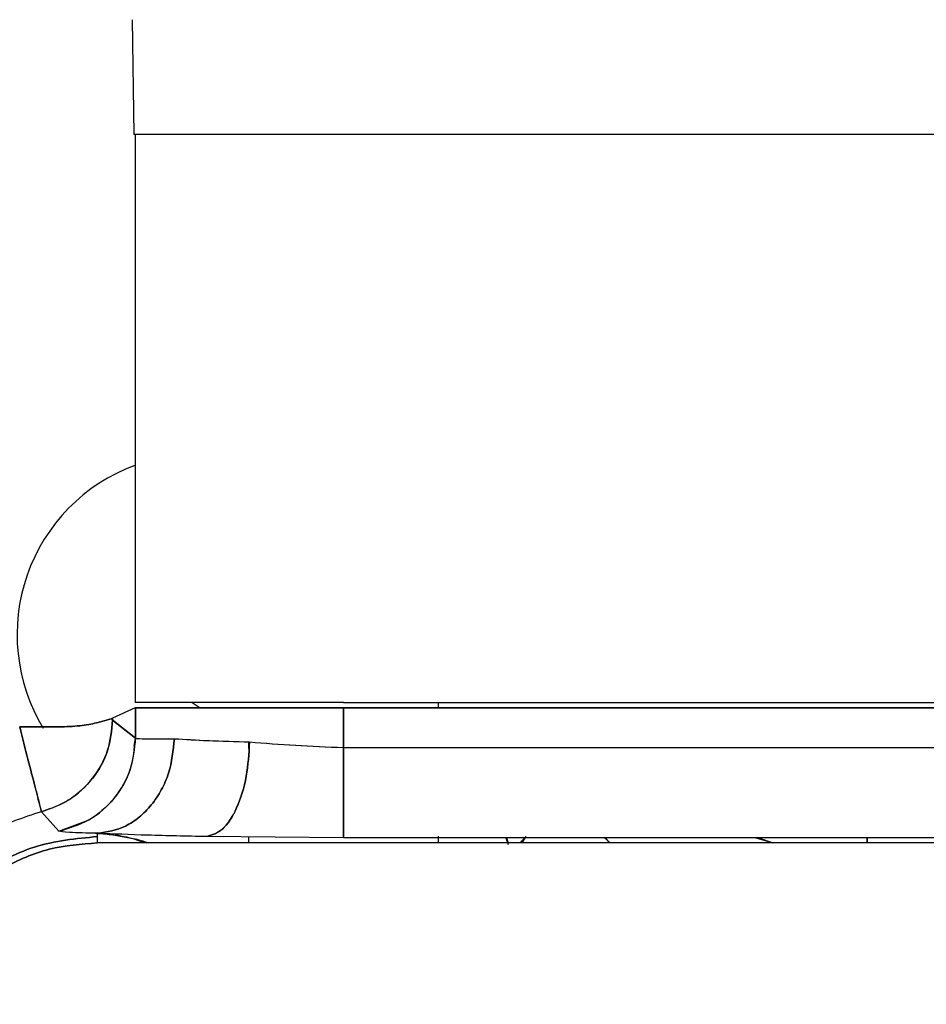
# Paper-space layout 'Sheet2' of a CAD drawing. Units: inches. Extents: x -7.1 to 16.7, y 0.3 to 10.7.
# Drawn here: x 4.2 to 4.3, y 1.8 to 1.9 of the extents above; entities that cross this region are included whole.
import ezdxf

# ---------------------------------------------------------------- set-up
doc = ezdxf.new("R2010")
doc.units = ezdxf.units.IN
doc.header["$MEASUREMENT"] = 0

psp = doc.layouts.new('Sheet2')

# ---------------------------------------------------------------- linework, layer by layer
at = {"color": 7, "linetype": 'Continuous', "lineweight": 25}
for p, q in [((4.2212962247, 1.9088838659), (4.2214240437, 1.901429424)), ((4.2215097923, 1.901429424), (4.2215097923, 1.8645199751)), ((4.4564999498, 1.901429424), (4.2350432569, 1.901429424)), ((4.4564999498, 1.901429424), (4.2350432569, 1.901429424)), ((4.2252007372, 1.8645199751), (4.2257313105, 1.8641662596)), ((4.2350432569, 1.8645199751), (4.3682338296, 1.8645199751)), ((4.2350432569, 1.8645199751), (4.3472660605, 1.8645199751)), ((4.2411948317, 1.8645199751), (4.2411948317, 1.8641662596)), ((4.2215097923, 1.8641662596), (4.2200319924, 1.8635010951)), ((4.2215180365, 1.8641662596), (4.2215180359, 1.8621906593)), ((4.2215180358, 1.8621906594), (4.2215180365, 1.8641662596)), ((4.2350432569, 1.8641662596), (4.2350432643, 1.8615917874)), ((4.366667951, 1.8641662596), (4.2350432569, 1.8641662596)), ((4.2350432643, 1.8615917874), (4.2350432569, 1.8641662596)), ((4.2350432569, 1.8641662596), (4.366667951, 1.8641662596)), ((4.3472620221, 1.8641508806), (4.2350432569, 1.8641508806)), ((4.2215180358, 1.8621906594), (4.2199829783, 1.8634150973)), ((4.2200319924, 1.8635010951), (4.2200332855, 1.8633775656)), ((4.2200332857, 1.8633775656), (4.2215180359, 1.8621906593)), ((4.2214330029, 1.8616890378), (4.2215180365, 1.8621906588)), ((4.2243069725, 1.8621057068), (4.2236616708, 1.8621668984)), ((4.2243069727, 1.8621057069), (4.2236616735, 1.8621668984)), ((4.2288916821, 1.8615285782), (4.2288916821, 1.861956692)), ((4.2350432643, 1.8615917875), (4.3683478829, 1.8615917875)), ((4.2350432643, 1.8615917874), (4.3683478829, 1.8615917873)), ((4.2165424833, 1.8561556314), (4.2154132659, 1.8574226023)), ((4.2165424833, 1.8561556314), (4.2154132659, 1.8574226023)), ((4.2165424833, 1.8561556314), (4.2184558903, 1.8568753567)), ((4.2190491624, 1.8558074388), (4.2190491392, 1.8560200873)), ((4.3618079266, 1.8553912629), (4.2190491624, 1.8553912632)), ((4.2350432569, 1.8557235648), (4.2261566988, 1.8558074369)), ((4.2288916821, 1.8553912632), (4.2288916821, 1.8557816239)), ((4.3610384504, 1.8557235592), (4.2350432569, 1.8557235591)), ((4.2411948317, 1.8558339662), (4.2411948317, 1.8553912631)), ((4.2455881563, 1.8557235591), (4.2457424279, 1.8553020678)), ((4.2456223593, 1.8557235591), (4.2457315609, 1.8553912631)), ((4.2464911181, 1.8553912631), (4.2469097647, 1.8558205387)), ((4.2469004081, 1.8558054697), (4.2464942399, 1.8553912631)), ((4.2466432171, 1.8553912631), (4.2469004081, 1.8558054697)), ((4.2523497059, 1.8553912631), (4.2519867731, 1.8557235591)), ((4.2618264954, 1.8557235591), (4.2629421909, 1.8553912631)), ((4.2620197714, 1.8557235591), (4.2629285691, 1.8553912631)), ((4.2690553525, 1.8557235591), (4.2690553525, 1.8553912631)), ((4.2690553526, 1.8553912631), (4.2690553525, 1.8557235591))]:
    psp.add_line(p, q, dxfattribs=at)
psp.add_arc((4.2255453801, 1.8689337301), 0.0117187500000001, 110.3302949372, 211.2806918458, dxfattribs=at)
for points in [[(4.235043256868111, 1.901429423952027), (4.234154559724562, 1.901429423952027), (4.232377165437465, 1.901429423952027), (4.2298129642715, 1.901429423952028), (4.22744836419449, 1.901429423952027), (4.22537460072544, 1.901429423952028), (4.223667489866078, 1.901429423952027), (4.222404931769219, 1.901429423952027), (4.22158779501971, 1.901429423952028), (4.221478627463145, 1.901429423952027), (4.221424043684863, 1.901429423952027)], [(4.235043256868111, 1.901429423952027), (4.234157498354603, 1.901429423952027), (4.232385981327589, 1.901429423952028), (4.22983087126806, 1.901429423952027), (4.227475878775249, 1.901429423952027), (4.225412414461537, 1.901429423952027), (4.223716377177925, 1.901429423952027), (4.222465630815974, 1.901429423952027), (4.221660895262723, 1.901429423952027), (4.221560159955028, 1.901429423952027), (4.221509792301181, 1.901429423952027)], [(4.235043256868111, 1.86451997513313), (4.234157498354603, 1.86451997513313), (4.232385981327589, 1.86451997513313), (4.22983087126806, 1.86451997513313), (4.227475878775249, 1.86451997513313), (4.225412414461537, 1.86451997513313), (4.223716377177925, 1.86451997513313), (4.222465630815974, 1.86451997513313), (4.221660895262723, 1.86451997513313), (4.221560159955028, 1.86451997513313), (4.221509792301181, 1.86451997513313)], [(4.235043256868088, 1.864166259581948), (4.234177181318208, 1.864166259581948), (4.23244503021845, 1.864166259581948), (4.229942322798761, 1.864166259581948), (4.22762686944384, 1.864166259581948), (4.225584622141551, 1.864166259581948), (4.223887376542118, 1.864166259581948), (4.222609621900631, 1.864166259581948), (4.221753066576175, 1.864166259581948), (4.221596379873466, 1.864166259581948), (4.22151803652211, 1.864166259581948)], [(4.22151803652211, 1.864166259581948), (4.221596379873466, 1.864166259581948), (4.221753066576176, 1.864166259581948), (4.222609621900631, 1.864166259581948), (4.223887376542118, 1.864166259581948), (4.225584622141552, 1.864166259581948), (4.22762686944384, 1.864166259581948), (4.22994232279876, 1.864166259581948), (4.232445030218449, 1.864166259581948), (4.234177181318208, 1.864166259581948), (4.235043256868088, 1.864166259581948)], [(4.216744802948044, 1.862935944621318), (4.216307797337594, 1.862935944621318), (4.215433786116692, 1.862935944621318), (4.214477102383284, 1.862935944621318), (4.213998760516579, 1.862935944621318)], [(4.213998760516579, 1.862935944621318), (4.214477102383284, 1.862935944621318), (4.215433786116692, 1.862935944621318), (4.216307797337594, 1.862935944621318), (4.216744802948044, 1.862935944621318)], [(4.213998760520974, 1.862935944622434), (4.214183176130044, 1.862217144687968), (4.214552007348185, 1.860779544819037), (4.215009620895538, 1.858995896517746), (4.215334260618519, 1.857730542609897), (4.215386930811071, 1.857525249082167), (4.215413265907345, 1.857422602318301)], [(4.235043257102139, 1.855723559119492), (4.235043257043345, 1.855975311928757), (4.235043256925757, 1.856478817547287), (4.235043256749375, 1.857898245714059), (4.235043256572992, 1.859643000048185), (4.235043256455404, 1.860942191665838), (4.23504325639661, 1.861591787474665)], [(4.215413265909183, 1.85742260231877), (4.214210916423248, 1.857028368148298), (4.211806217451377, 1.856239899807352), (4.209871493089526, 1.854608611631201), (4.2089041309086, 1.853792967543125)], [(4.215413265909183, 1.857422602318772), (4.214210916423247, 1.857028368148299), (4.211806217451376, 1.856239899807353), (4.209871493089524, 1.854608611631202), (4.208904130908599, 1.853792967543126)], [(4.213118483154354, 1.832183223482273), (4.211959837557962, 1.832955852015426), (4.209642546365179, 1.834501109081732), (4.207361850208294, 1.838092334357767), (4.206305284188221, 1.84215842484328), (4.206646384431012, 1.846364528133545), (4.208332348181481, 1.850233013689434), (4.21118412368074, 1.85331794482205), (4.214890594425919, 1.855406137475613), (4.217662973061905, 1.855673671719859), (4.219049162379899, 1.855807438841982)], [(4.219049162379899, 1.855807438841982), (4.217662973061905, 1.855673671719859), (4.214890594425919, 1.855406137475613), (4.21118412368074, 1.85331794482205), (4.208332348181482, 1.850233013689434), (4.206646384431012, 1.846364528133545), (4.206305284188221, 1.84215842484328), (4.207361850208294, 1.838092334357767), (4.209642546365179, 1.834501109081732), (4.211959837557962, 1.832955852015426), (4.213118483154354, 1.832183223482273)], [(4.219049162379899, 1.855391263197416), (4.21799119116002, 1.855310958332224), (4.215875248720264, 1.855150348601841), (4.212917044883789, 1.853879623161753), (4.210375600340519, 1.851945773852107), (4.208423640158354, 1.849405118935103), (4.20719382622631, 1.846450456146792), (4.206769740365219, 1.843277201711627), (4.2071802065963, 1.840102464652162), (4.208397321827496, 1.837141627326633), (4.210338390817338, 1.834596007887099), (4.212871402453259, 1.832638639762324), (4.215824538965157, 1.831402364198395), (4.218995848024458, 1.830971930288863), (4.222174451659934, 1.831373869200379), (4.225126949214631, 1.832591026424588), (4.227717512551196, 1.834502752001512), (4.22892458175204, 1.836248029010537), (4.22952811635246, 1.83712066751505)], [(4.22952811635246, 1.83712066751505), (4.22892458175204, 1.836248029010537), (4.227717512551197, 1.834502752001512), (4.225126949214633, 1.832591026424588), (4.222174451659934, 1.831373869200379), (4.218995848024458, 1.830971930288863), (4.215824538965157, 1.831402364198395), (4.212871402453259, 1.832638639762324), (4.210338390817338, 1.834596007887099), (4.208397321827497, 1.837141627326633), (4.2071802065963, 1.840102464652162), (4.206769740365219, 1.843277201711627), (4.207193826226309, 1.846450456146792), (4.208423640158355, 1.849405118935102), (4.210375600340519, 1.851945773852107), (4.212917044883789, 1.853879623161753), (4.215875248720264, 1.855150348601841), (4.21799119116002, 1.855310958332224), (4.219049162379899, 1.855391263197417)], [(4.219049162379899, 1.85539126319744), (4.219049162379899, 1.855505957988902), (4.219049162379899, 1.855735347571827), (4.219049162379899, 1.855783408418598), (4.219049162379899, 1.855807438841983)]]:
    psp.add_open_spline(points, degree=3, dxfattribs=at)
for points, knots in [([(4.220033285534864, 1.863377565627464), (4.219967937764848, 1.862702061032907), (4.219837242224814, 1.861351051843791), (4.21891857803803, 1.859715113801227), (4.217839348528895, 1.858616587764183), (4.216710642200598, 1.857852956791295), (4.215878880109635, 1.857577051849616), (4.215413265907618, 1.85742260232535)], [0, 0, 0, 0, 0.2496930993204616, 0.4993861986409405, 0.6762873466560575, 0.8187880760528812, 1, 1, 1, 1]), ([(4.215413265906714, 1.857422602325985), (4.216029878193744, 1.857643755422866), (4.217301500367889, 1.858099833233494), (4.218813631106007, 1.85953141800865), (4.219841341837011, 1.861355602534304), (4.219970385488465, 1.862714966120211), (4.220033285701978, 1.863377565626889)], [0, 0, 0, 0, 0.2411871976028904, 0.4973935729833326, 0.7550127323944065, 1, 1, 1, 1]), ([(4.220031992368955, 1.863501095096203), (4.219973319783164, 1.863479573748113), (4.21985462887866, 1.86343603743151), (4.219148381793941, 1.863222459417109), (4.218118543703704, 1.862996597272782), (4.217198077312187, 1.862955957343451), (4.216744802948058, 1.862935944621318)], [0, 0, 0, 0, 0.2471606795320387, 0.4999903143220211, 0.7537752878074779, 1, 1, 1, 1]), ([(4.216744802948044, 1.862935944621318), (4.217198063031843, 1.862955951339114), (4.218118500345311, 1.862996579071927), (4.219148409201569, 1.863222466552686), (4.219854562820314, 1.863436027113085), (4.219973297931645, 1.863479570335074), (4.220031992368898, 1.863501095096219)], [0, 0, 0, 0, 0.246224820790389, 0.5000098633398578, 0.7528394139353249, 1, 1, 1, 1]), ([(4.215413265905781, 1.857422602324877), (4.215388673101517, 1.857518019061166), (4.215337364942036, 1.8577170877428), (4.215016044338872, 1.85897121716329), (4.21455197839795, 1.860779569818695), (4.214183166479983, 1.862217153021126), (4.213998760520966, 1.862935944622471)], [0, 0, 0, 0, 0.2396543293408287, 0.4999926977748608, 0.7499963488423204, 0.9999999999999999, 0.9999999999999999, 0.9999999999999999, 0.9999999999999999]), ([(4.216542482355534, 1.856155636071205), (4.217217892234924, 1.856358792263142), (4.218599747709224, 1.856774439864002), (4.220238214094223, 1.858251951510548), (4.221320281010923, 1.860132100255944), (4.221453807059908, 1.861522046138768), (4.22151803776935, 1.862190658823847)], [0, 0, 0, 0, 0.2482887819016437, 0.5079866655010316, 0.7633243418039548, 0.9999999999999999, 0.9999999999999999, 0.9999999999999999, 0.9999999999999999]), ([(4.22151803652213, 1.862190658823847), (4.221450665995317, 1.861505615502129), (4.221311719861682, 1.860092770368986), (4.220201788561019, 1.858207283193007), (4.218562539086156, 1.856758190175715), (4.217202111158951, 1.856352390621415), (4.216542483258368, 1.856155631423292)], [0, 0, 0, 0, 0.2424339736812884, 0.4999999984889293, 0.7575660241214118, 1, 1, 1, 1]), ([(4.224047316982063, 1.862167913076576), (4.223969519735323, 1.861403558682432), (4.223849924070716, 1.860228536742817), (4.223218345817373, 1.85881129186378), (4.222573115945872, 1.857833385839655), (4.221778084032886, 1.857039739372828), (4.220625872138638, 1.856262884571988), (4.21967058601125, 1.856115779085838), (4.219049170300906, 1.856020086646107)], [0, 0, 0, 0, 0.2397360736883118, 0.3685399710643697, 0.5000001109787451, 0.6314602315939118, 0.7602640764811276, 1, 1, 1, 1]), ([(4.219049170300919, 1.856020087125154), (4.219670586608655, 1.856115779750464), (4.220625873586728, 1.856262885511479), (4.221778085995246, 1.857039740672703), (4.222573117909124, 1.857833387304018), (4.223218347396118, 1.858811293325597), (4.223849924701336, 1.860228537797384), (4.223969519350494, 1.861403559147095), (4.224047315928445, 1.862167913076576)], [0, 0, 0, 0, 0.2397360678970215, 0.3685399642493882, 0.5000001069865266, 0.6314602339492958, 0.7602640850567578, 1, 1, 1, 1]), ([(4.221518035938236, 1.86219065930525), (4.221665626896249, 1.862179158791155), (4.221960389664125, 1.862156190423632), (4.223352334267674, 1.862164009147203), (4.224047316907471, 1.862167912949935)], [0, 0, 0, 0, 0.5007109923591724, 1, 1, 1, 1]), ([(4.221518037185325, 1.86219065930525), (4.22166280771515, 1.862178814014549), (4.221955209122206, 1.862154889396242), (4.22334541630735, 1.862163543546314), (4.224047319585937, 1.862167912949934)], [0, 0, 0, 0, 0.4951088686015509, 1, 1, 1, 1]), ([(4.224047316907471, 1.862167912949935), (4.224761095242425, 1.86212366572064), (4.226141212065999, 1.862038112065454), (4.228024481208435, 1.861982241374029), (4.228933748230328, 1.861955266272032)], [0, 0, 0, 0, 0.5171868951689644, 1, 1, 1, 1]), ([(4.224047318532344, 1.862167912949935), (4.224735370067657, 1.862124994470661), (4.226111383127864, 1.862039163126677), (4.227993001584369, 1.86198323067066), (4.228933749270595, 1.861955266272032)], [0, 0, 0, 0, 0.5000327069635562, 1, 1, 1, 1]), ([(4.228933749269789, 1.861955266271968), (4.228886054691015, 1.861197112860322), (4.228786843998702, 1.859620058889372), (4.228139102274759, 1.857573249912944), (4.227214377400577, 1.856134390454892), (4.22650035036146, 1.85591367010338), (4.226156698849802, 1.855807440397367)], [0, 0, 0, 0, 0.2400966882579544, 0.499431157089391, 0.7590830176850716, 1, 1, 1, 1]), ([(4.226156698849761, 1.85580743688397), (4.226499757111806, 1.855913344701719), (4.227212956504451, 1.856133521271275), (4.228137603563982, 1.857569935578942), (4.228786449967761, 1.859616919244952), (4.228885907289365, 1.861195802400893), (4.228933747588496, 1.861955266271972)], [0, 0, 0, 0, 0.2405064283224742, 0.4999997306107894, 0.7594931970097025, 1, 1, 1, 1]), ([(4.228933748230328, 1.861955266272032), (4.229911190662444, 1.861877877810314), (4.231860314160378, 1.861723557039856), (4.233984373720128, 1.861635623982001), (4.235043264272246, 1.861591787412657)], [0, 0, 0, 0, 0.5014779377263051, 1, 1, 1, 1]), ([(4.228933747589291, 1.861955266272034), (4.229918831161894, 1.861877046249601), (4.231868464890235, 1.861722236649475), (4.233992454385098, 1.86163496410867), (4.235043264272246, 1.861591787412657)], [0, 0, 0, 0, 0.505265967798422, 1, 1, 1, 1]), ([(4.23504325639661, 1.861591787412656), (4.23504325647109, 1.860980718559629), (4.2350432566257, 1.859712230094726), (4.235043256825088, 1.857956827208863), (4.235043256992656, 1.85649435699333), (4.235043257066004, 1.855978065897087), (4.235043257102161, 1.855723564760711)], [0, 0, 0, 0, 0.2353185925724015, 0.4884865572466993, 0.7478539657193388, 1, 1, 1, 1]), ([(4.219049139175789, 1.856020088160943), (4.218364108535313, 1.856036577493961), (4.216955793393498, 1.856070476966476), (4.216682725139374, 1.856126740278885), (4.216542482355532, 1.856155636071205)], [0, 0, 0, 0, 0.4864185721897964, 1, 1, 1, 1]), ([(4.219049139175791, 1.856020087348815), (4.218364108704948, 1.856036575659223), (4.216955793902179, 1.856070473029645), (4.216682725909069, 1.856126735872138), (4.216542483258364, 1.856155631423306)], [0, 0, 0, 0, 0.4864185688425292, 1, 1, 1, 1]), ([(4.218930350970646, 1.856023729249579), (4.219024245871192, 1.856018825137795), (4.219380735714629, 1.856000205744924), (4.220113349162952, 1.855922413731968), (4.221108161765799, 1.85573325532548), (4.221833924013898, 1.855595767359643), (4.222291405088417, 1.855419837207815), (4.222365707716148, 1.855391263189553)], [0, 0, 0, 0, 0.1134769012833076, 0.4308366326288474, 0.6969505725442685, 0.9507796714526631, 1, 1, 1, 1]), ([(4.226156698849393, 1.855807440397375), (4.224831795191172, 1.855834388514438), (4.222092862817235, 1.855890097523757), (4.220085487106529, 1.855975828371801), (4.219049139175787, 1.85602008863982)], [0, 0, 0, 0, 0.4837299638455423, 1, 1, 1, 1]), ([(4.219049140013853, 1.856012407122062), (4.219126220036871, 1.856009005445371), (4.21965235378484, 1.85598578623971), (4.220707712215654, 1.855900443482726), (4.221895520018025, 1.855506219572746), (4.222241886854437, 1.855391263189849)], [0, 0, 0, 0, 0.1084137513631114, 0.7400118876872416, 1, 1, 1, 1]), ([(4.252353417111481, 1.855391263117925), (4.252274672912815, 1.855473014444931), (4.252162936454344, 1.855589017958962), (4.252046516526972, 1.855692889217674), (4.25201214138619, 1.85572355913151)], [0, 0, 0, 0, 0.7047314703145798, 1, 1, 1, 1])]:
    psp.add_open_spline(points, degree=3, knots=knots, dxfattribs=at)

doc.saveas('drawing.dxf')
